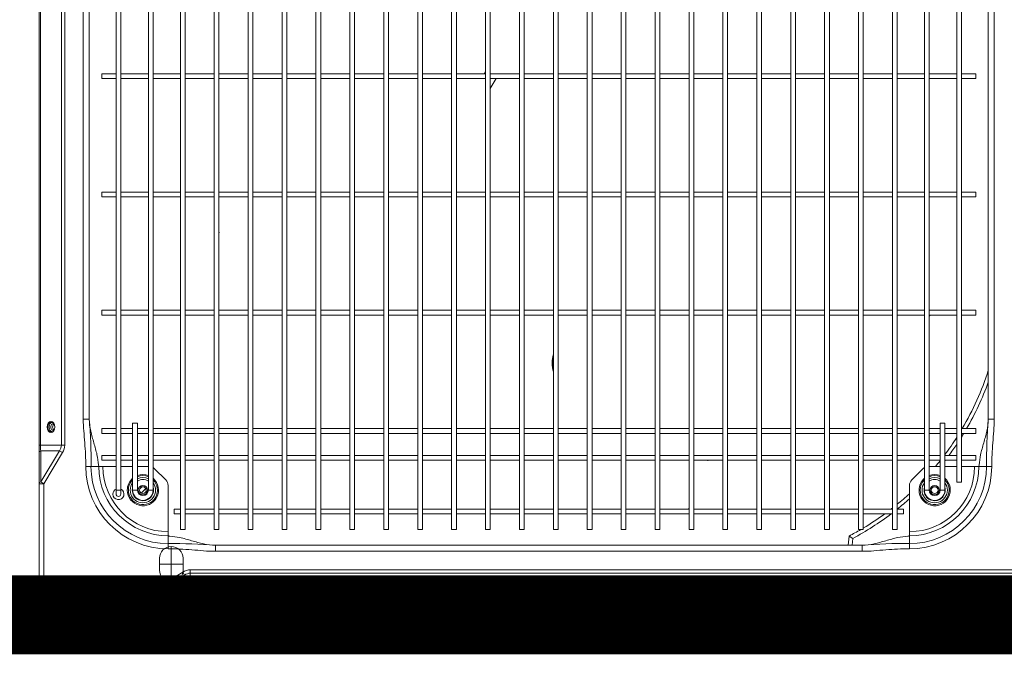
# Model space of a CAD drawing. Extents: x -1364686 to 161614, y -686630 to 238535.
# Drawn here: x -647922 to -647298, y -453526 to -453123 of the extents above; entities that cross this region are included whole.
import ezdxf

# ---------------------------------------------------------------- set-up
doc = ezdxf.new("R2010")
doc.units = 0
doc.header["$LTSCALE"] = 100
doc.header["$MEASUREMENT"] = 0
doc.layers.add('DV2_DEFAULT', color=7, linetype='Continuous')
doc.layers.add('M-ADJUNCT-百叶', color=6, linetype='Continuous')

# ---------------------------------------------------------------- blocks, each defined once
blk = doc.blocks.new('14-22 -F')
at = {"color": 251, "linetype": 'Continuous', "lineweight": 0}
blk.add_line((1203.8, 588.05), (1203.8, 585.05), dxfattribs=at)
at = {"layer": 'DV2_DEFAULT', "color": 251, "linetype": 'Continuous', "lineweight": 0}
for p, q in [((95.84, 840.85), (1147.76, 840.85)), ((1147.76, 839.97), (95.84, 839.97)), ((1147.76, 840.85), (1152.55, 840.85)), ((1147.76, 840.85), (1147.76, 839.97)), ((1147.76, 826.73), (1147.76, 839.97)), ((1151.37, 827.94), (1171.04, 839.8)), ((1171.04, 839.8), (1151.37, 839.8)), ((1151.37, 839.8), (1151.37, 827.94)), ((1152.55, 840.85), (1172.22, 840.85)), ((1172.22, 837.85), (1152.55, 825.99)), ((1172.22, 837.85), (1171.04, 839.8)), ((1172.22, 840.85), (1231.8, 840.85)), ((1172.22, 837.85), (1172.22, 840.85)), ((1231.8, 837.85), (1172.22, 837.85)), ((1231.8, 837.85), (1231.8, 840.85)), ((1159.8, 809.8), (1159.8, 832.3)), ((95.84, 826.73), (1147.76, 826.73)), ((1147.76, 824.61), (95.84, 824.61)), ((1147.76, 826.73), (1147.76, 824.61)), ((1151.37, 827.94), (1152.55, 825.99)), ((1152.3, 824.8), (1152.3, 817.3)), ((1167.3, 817.3), (1167.3, 824.8)), ((1240.6, 769.97), (1240.6, 829.05)), ((1240.6, 829.05), (1243.6, 829.05)), ((1243.6, 829.05), (1243.6, 769.97)), ((1152.3, 821.05), (1167.3, 821.05)), ((721.8, 812.85), (1131.8, 812.85)), ((721.8, 812.85), (721.8, 809.05)), ((1131.8, 812.85), (1131.8, 809.05)), ((691.8, 811.25), (691.8, 807.95)), ((691.8, 807.95), (691.8, 803.28)), ((1131.8, 809.05), (721.8, 809.05)), ((727.77, 804.67), (728.16, 809.05)), ((730.57, 809.05), (730.06, 803.16)), ((1161.8, 811.25), (1161.8, 807.95)), ((1161.8, 807.95), (1161.8, 803.28)), ((691.8, 803.28), (691.8, 802.99)), ((691.8, 802.63), (691.8, 802.99)), ((691.8, 802.99), (691.93, 802.99)), ((691.8, 802.63), (691.8, 800.39)), ((691.8, 771.12), (691.8, 800.39)), ((699.55, 799.05), (699.55, 224.05)), ((702.55, 799.05), (699.55, 799.05)), ((702.55, 224.05), (702.55, 799.05)), ((721.05, 799.05), (721.05, 224.05)), ((724.05, 799.05), (721.05, 799.05)), ((724.05, 224.05), (724.05, 799.05)), ((730.06, 803.16), (727.77, 804.67)), ((742.55, 799.05), (742.55, 224.05)), ((745.55, 799.05), (742.55, 799.05)), ((745.55, 224.05), (745.55, 799.05)), ((764.05, 799.05), (764.05, 224.05)), ((767.05, 799.05), (764.05, 799.05)), ((767.05, 224.05), (767.05, 799.05)), ((785.55, 799.05), (785.55, 224.05)), ((788.55, 799.05), (785.55, 799.05)), ((788.55, 224.05), (788.55, 799.05)), ((807.05, 799.05), (807.05, 224.05)), ((810.05, 799.05), (807.05, 799.05)), ((810.05, 224.05), (810.05, 799.05)), ((828.55, 799.05), (828.55, 224.05)), ((831.55, 799.05), (828.55, 799.05)), ((831.55, 224.05), (831.55, 799.05)), ((850.05, 799.05), (850.05, 224.05)), ((853.05, 799.05), (850.05, 799.05)), ((853.05, 224.05), (853.05, 799.05)), ((871.55, 799.05), (871.55, 224.05)), ((874.55, 799.05), (871.55, 799.05)), ((874.55, 224.05), (874.55, 799.05)), ((893.05, 799.05), (893.05, 224.05)), ((896.05, 799.05), (893.05, 799.05)), ((896.05, 224.05), (896.05, 799.05)), ((914.55, 799.05), (914.55, 224.05)), ((917.55, 799.05), (914.55, 799.05)), ((917.55, 224.05), (917.55, 799.05)), ((936.05, 799.05), (936.05, 224.05)), ((936.05, 799.05), (939.05, 799.05)), ((939.05, 224.05), (939.05, 799.05)), ((957.55, 799.05), (957.55, 224.05)), ((957.55, 799.05), (960.55, 799.05)), ((960.55, 224.05), (960.55, 799.05)), ((979.05, 799.05), (979.05, 224.05)), ((979.05, 799.05), (982.05, 799.05)), ((982.05, 224.05), (982.05, 799.05)), ((1000.55, 799.05), (1000.55, 224.05)), ((1000.55, 799.05), (1003.55, 799.05)), ((1003.55, 224.05), (1003.55, 799.05)), ((1022.05, 799.05), (1022.05, 224.05)), ((1022.05, 799.05), (1025.05, 799.05)), ((1025.05, 224.05), (1025.05, 799.05)), ((1043.55, 799.05), (1043.55, 224.05)), ((1043.55, 799.05), (1046.55, 799.05)), ((1046.55, 224.05), (1046.55, 799.05)), ((1065.05, 799.05), (1065.05, 224.05)), ((1065.05, 799.05), (1068.05, 799.05)), ((1068.05, 224.05), (1068.05, 799.05)), ((1086.55, 799.05), (1086.55, 224.05)), ((1086.55, 799.05), (1089.55, 799.05)), ((1089.55, 224.05), (1089.55, 799.05)), ((1108.05, 799.05), (1108.05, 224.05)), ((1108.05, 799.05), (1111.05, 799.05)), ((1111.05, 224.05), (1111.05, 799.05)), ((1129.55, 799.05), (1129.55, 224.05)), ((1129.55, 799.05), (1132.55, 799.05)), ((1132.55, 224.05), (1132.55, 799.05)), ((1151.05, 799.05), (1151.05, 224.05)), ((1151.05, 799.05), (1154.05, 799.05)), ((1154.05, 224.05), (1154.05, 799.05)), ((1161.8, 803.28), (1161.8, 802.99)), ((1161.8, 802.63), (1161.8, 802.99)), ((1161.8, 800.39), (1161.8, 802.63)), ((1161.8, 800.39), (1161.8, 771.12)), ((699.55, 789.05), (695.55, 789.05)), ((695.55, 789.05), (695.55, 786.05)), ((721.05, 789.05), (702.55, 789.05)), ((742.55, 789.05), (724.05, 789.05)), ((764.05, 789.05), (745.55, 789.05)), ((785.55, 789.05), (767.05, 789.05)), ((807.05, 789.05), (788.55, 789.05)), ((828.55, 789.05), (810.05, 789.05)), ((850.05, 789.05), (831.55, 789.05)), ((871.55, 789.05), (853.05, 789.05)), ((893.05, 789.05), (874.55, 789.05)), ((914.55, 789.05), (896.05, 789.05)), ((936.05, 789.05), (917.55, 789.05)), ((957.55, 789.05), (939.05, 789.05)), ((979.05, 789.05), (960.55, 789.05)), ((1000.55, 789.05), (982.05, 789.05)), ((1022.05, 789.05), (1003.55, 789.05)), ((1043.55, 789.05), (1025.05, 789.05)), ((1065.05, 789.05), (1046.55, 789.05)), ((1086.55, 789.05), (1068.05, 789.05)), ((1108.05, 789.05), (1089.55, 789.05)), ((1129.55, 789.05), (1111.05, 789.05)), ((1151.05, 789.05), (1132.55, 789.05)), ((1158.05, 789.05), (1154.05, 789.05)), ((1158.05, 789.05), (1158.05, 786.05)), ((695.55, 786.05), (699.55, 786.05)), ((702.55, 786.05), (721.05, 786.05)), ((724.05, 786.05), (742.55, 786.05)), ((745.55, 786.05), (764.05, 786.05)), ((767.05, 786.05), (785.55, 786.05)), ((788.55, 786.05), (807.05, 786.05)), ((810.05, 786.05), (828.55, 786.05)), ((831.55, 786.05), (850.05, 786.05)), ((853.05, 786.05), (871.55, 786.05)), ((874.55, 786.05), (893.05, 786.05)), ((896.05, 786.05), (914.55, 786.05)), ((917.55, 786.05), (936.05, 786.05)), ((939.05, 786.05), (957.55, 786.05)), ((960.55, 786.05), (979.05, 786.05)), ((982.05, 786.05), (1000.55, 786.05)), ((1003.55, 786.05), (1022.05, 786.05)), ((1025.05, 786.05), (1043.55, 786.05)), ((1046.55, 786.05), (1065.05, 786.05)), ((1068.05, 786.05), (1086.55, 786.05)), ((1089.55, 786.05), (1108.05, 786.05)), ((1111.05, 786.05), (1129.55, 786.05)), ((1132.55, 786.05), (1151.05, 786.05)), ((1154.05, 786.05), (1158.05, 786.05)), ((1175.95, 772.96), (1178.89, 775.9)), ((1191.8, 776.55), (1191.8, 774.05)), ((1194.8, 774.05), (1194.8, 776.55)), ((658.8, 769.05), (658.8, 254.05)), ((661.8, 769.05), (658.8, 769.05)), ((661.8, 254.05), (661.8, 769.05)), ((669.3, 774.05), (669.3, 731.55)), ((669.3, 774.05), (672.3, 774.05)), ((672.3, 731.55), (672.3, 774.05)), ((679.3, 774.05), (679.3, 249.05)), ((682.3, 774.05), (679.3, 774.05)), ((682.3, 249.05), (682.3, 774.05)), ((1171.3, 774.05), (1171.3, 249.05)), ((1171.3, 774.05), (1174.3, 774.05)), ((1174.3, 249.05), (1174.3, 774.05)), ((1179.81, 773.28), (1178.57, 772.04)), ((1181.3, 774.05), (1181.3, 731.55)), ((1184.3, 774.05), (1181.3, 774.05)), ((1184.3, 731.55), (1184.3, 774.05)), ((1191.8, 774.05), (1191.8, 249.05)), ((1191.8, 774.05), (1194.8, 774.05)), ((1194.8, 249.05), (1194.8, 774.05)), ((1228.74, 750.3), (1240.6, 769.97)), ((1242.55, 768.79), (1230.69, 749.12)), ((1240.6, 769.97), (1243.6, 769.97)), ((1240.6, 769.97), (1242.55, 768.79)), ((1242.55, 749.12), (1242.55, 768.79)), ((1243.6, 769.97), (1243.6, 750.3)), ((683.26, 760.52), (690.34, 767.59)), ((1163.26, 767.59), (1170.34, 760.52)), ((639.61, 759.05), (642.9, 759.05)), ((642.9, 759.05), (647.57, 759.05)), ((647.57, 759.05), (647.86, 759.05)), ((648.22, 759.05), (647.86, 759.05)), ((650.46, 759.05), (648.22, 759.05)), ((650.46, 759.05), (658.8, 759.05)), ((661.8, 759.05), (669.3, 759.05)), ((672.3, 759.05), (679.3, 759.05)), ((819.66, 755.05), (819.66, 755.47)), ((1174.3, 759.05), (1181.3, 759.05)), ((1184.3, 759.05), (1191.8, 759.05)), ((1194.8, 759.05), (1203.14, 759.05)), ((1205.38, 759.05), (1203.14, 759.05)), ((1205.38, 759.05), (1205.74, 759.05)), ((1206.03, 759.05), (1205.74, 759.05)), ((1210.7, 759.05), (1206.03, 759.05)), ((1213.99, 759.05), (1210.7, 759.05)), ((658.8, 755.05), (649.8, 755.05)), ((649.8, 755.05), (649.8, 752.05)), ((649.8, 752.05), (658.8, 752.05)), ((669.3, 755.05), (661.8, 755.05)), ((661.8, 752.05), (669.3, 752.05)), ((679.3, 755.05), (672.3, 755.05)), ((672.3, 752.05), (679.3, 752.05)), ((699.55, 755.05), (682.3, 755.05)), ((682.3, 752.05), (699.55, 752.05)), ((721.05, 755.05), (702.55, 755.05)), ((702.55, 752.05), (721.05, 752.05)), ((742.55, 755.05), (724.05, 755.05)), ((724.05, 752.05), (742.55, 752.05)), ((764.05, 755.05), (745.55, 755.05)), ((745.55, 752.05), (764.05, 752.05)), ((785.55, 755.05), (767.05, 755.05)), ((767.05, 752.05), (785.55, 752.05)), ((807.05, 755.05), (788.55, 755.05)), ((788.55, 752.05), (807.05, 752.05)), ((828.55, 755.05), (810.05, 755.05)), ((810.05, 752.05), (828.55, 752.05)), ((850.05, 755.05), (831.55, 755.05)), ((831.55, 752.05), (850.05, 752.05)), ((871.55, 755.05), (853.05, 755.05)), ((853.05, 752.05), (871.55, 752.05)), ((893.05, 755.05), (874.55, 755.05)), ((874.55, 752.05), (893.05, 752.05)), ((914.55, 755.05), (896.05, 755.05)), ((896.05, 752.05), (914.55, 752.05)), ((936.05, 755.05), (917.55, 755.05)), ((917.55, 752.05), (936.05, 752.05)), ((957.55, 755.05), (939.05, 755.05)), ((939.05, 752.05), (957.55, 752.05)), ((979.05, 755.05), (960.55, 755.05)), ((960.55, 752.05), (979.05, 752.05)), ((1000.55, 755.05), (982.05, 755.05)), ((982.05, 752.05), (1000.55, 752.05)), ((1022.05, 755.05), (1003.55, 755.05)), ((1003.55, 752.05), (1022.05, 752.05)), ((1043.55, 755.05), (1025.05, 755.05)), ((1025.05, 752.05), (1043.55, 752.05)), ((1065.05, 755.05), (1046.55, 755.05)), ((1046.55, 752.05), (1065.05, 752.05)), ((1086.55, 755.05), (1068.05, 755.05)), ((1068.05, 752.05), (1086.55, 752.05)), ((1108.05, 755.05), (1089.55, 755.05)), ((1089.55, 752.05), (1108.05, 752.05)), ((1129.55, 755.05), (1111.05, 755.05)), ((1111.05, 752.05), (1129.55, 752.05)), ((1151.05, 755.05), (1132.55, 755.05)), ((1132.55, 752.05), (1151.05, 752.05)), ((1171.3, 755.05), (1154.05, 755.05)), ((1154.05, 752.05), (1171.3, 752.05)), ((1181.3, 755.05), (1174.3, 755.05)), ((1174.3, 752.05), (1181.3, 752.05)), ((1191.8, 755.05), (1184.3, 755.05)), ((1184.3, 752.05), (1191.8, 752.05)), ((1203.8, 755.05), (1194.8, 755.05)), ((1194.8, 752.05), (1203.8, 752.05)), ((1203.8, 755.05), (1203.8, 752.05)), ((1228.74, 750.3), (1230.69, 749.12)), ((1230.69, 749.12), (1242.55, 749.12)), ((1243.6, 750.3), (1243.6, 745.51)), ((1227.36, 167.59), (1227.36, 745.51)), ((1227.36, 745.51), (1229.48, 745.51)), ((1229.48, 745.51), (1229.48, 167.59)), ((1242.72, 745.51), (1229.48, 745.51)), ((1242.72, 167.59), (1242.72, 745.51)), ((1242.72, 745.51), (1243.6, 745.51)), ((1243.6, 745.51), (1243.6, 167.59)), ((658.8, 738.05), (649.8, 738.05)), ((649.8, 738.05), (649.8, 735.05)), ((669.3, 738.05), (661.8, 738.05)), ((679.3, 738.05), (672.3, 738.05)), ((699.55, 738.05), (682.3, 738.05)), ((721.05, 738.05), (702.55, 738.05)), ((742.55, 738.05), (724.05, 738.05)), ((764.05, 738.05), (745.55, 738.05)), ((785.55, 738.05), (767.05, 738.05)), ((807.05, 738.05), (788.55, 738.05)), ((828.55, 738.05), (810.05, 738.05)), ((850.05, 738.05), (831.55, 738.05)), ((871.55, 738.05), (853.05, 738.05)), ((893.05, 738.05), (874.55, 738.05)), ((914.55, 738.05), (896.05, 738.05)), ((936.05, 738.05), (917.55, 738.05)), ((933.66, 738.05), (933.66, 738.05)), ((933.66, 738.05), (936.07, 738.05)), ((957.55, 738.05), (939.05, 738.05)), ((979.05, 738.05), (960.55, 738.05)), ((1000.55, 738.05), (982.05, 738.05)), ((1022.05, 738.05), (1003.55, 738.05)), ((1043.55, 738.05), (1025.05, 738.05)), ((1065.05, 738.05), (1046.55, 738.05)), ((1086.55, 738.05), (1068.05, 738.05)), ((1108.05, 738.05), (1089.55, 738.05)), ((1129.55, 738.05), (1111.05, 738.05)), ((1151.05, 738.05), (1132.55, 738.05)), ((1171.3, 738.05), (1154.05, 738.05)), ((1181.3, 738.05), (1174.3, 738.05)), ((1191.8, 738.05), (1184.3, 738.05)), ((1203.8, 738.05), (1194.8, 738.05)), ((1203.8, 738.05), (1203.8, 735.05)), ((649.8, 735.05), (658.8, 735.05)), ((661.8, 735.05), (669.3, 735.05)), ((669.3, 731.55), (672.3, 731.55)), ((672.3, 735.05), (679.3, 735.05)), ((682.3, 735.05), (699.55, 735.05)), ((702.55, 735.05), (721.05, 735.05)), ((724.05, 735.05), (742.55, 735.05)), ((745.55, 735.05), (764.05, 735.05)), ((767.05, 735.05), (785.55, 735.05)), ((788.55, 735.05), (807.05, 735.05)), ((810.05, 735.05), (828.55, 735.05)), ((831.55, 735.05), (850.05, 735.05)), ((853.05, 735.05), (871.55, 735.05)), ((874.55, 735.05), (893.05, 735.05)), ((896.05, 735.05), (914.55, 735.05)), ((917.55, 735.05), (936.05, 735.05)), ((939.05, 735.05), (957.55, 735.05)), ((960.55, 735.05), (979.05, 735.05)), ((982.05, 735.05), (1000.55, 735.05)), ((1003.55, 735.05), (1022.05, 735.05)), ((1025.05, 735.05), (1043.55, 735.05)), ((1046.55, 735.05), (1065.05, 735.05)), ((1068.05, 735.05), (1086.55, 735.05)), ((1089.55, 735.05), (1108.05, 735.05)), ((1111.05, 735.05), (1129.55, 735.05)), ((1132.55, 735.05), (1151.05, 735.05)), ((1154.05, 735.05), (1171.3, 735.05)), ((1174.3, 735.05), (1181.3, 735.05)), ((1184.3, 731.55), (1181.3, 731.55)), ((1184.3, 735.05), (1191.8, 735.05)), ((1194.8, 735.05), (1203.8, 735.05)), ((638, 294.05), (638, 729.05)), ((641.8, 729.05), (638, 729.05)), ((641.8, 729.05), (641.8, 294.05)), ((1215.6, 729.05), (1211.8, 729.05)), ((1211.8, 294.05), (1211.8, 729.05)), ((1215.6, 729.05), (1215.6, 294.05)), ((658.8, 663.05), (649.8, 663.05)), ((649.8, 663.05), (649.8, 660.05)), ((679.3, 663.05), (661.8, 663.05)), ((699.55, 663.05), (682.3, 663.05)), ((721.05, 663.05), (702.55, 663.05)), ((742.55, 663.05), (724.05, 663.05)), ((764.05, 663.05), (745.55, 663.05)), ((785.55, 663.05), (767.05, 663.05)), ((807.05, 663.05), (788.55, 663.05)), ((828.55, 663.05), (810.05, 663.05)), ((850.05, 663.05), (831.55, 663.05)), ((871.55, 663.05), (853.05, 663.05)), ((893.05, 663.05), (874.55, 663.05)), ((914.55, 663.05), (896.05, 663.05)), ((936.05, 663.05), (917.55, 663.05)), ((957.55, 663.05), (939.05, 663.05)), ((979.05, 663.05), (960.55, 663.05)), ((1000.55, 663.05), (982.05, 663.05)), ((1022.05, 663.05), (1003.55, 663.05)), ((1043.55, 663.05), (1025.05, 663.05)), ((1065.05, 663.05), (1046.55, 663.05)), ((1086.55, 663.05), (1068.05, 663.05)), ((1108.05, 663.05), (1089.55, 663.05)), ((1129.55, 663.05), (1111.05, 663.05)), ((1151.05, 663.05), (1132.55, 663.05)), ((1171.3, 663.05), (1154.05, 663.05)), ((1191.8, 663.05), (1174.3, 663.05)), ((1203.8, 663.05), (1194.8, 663.05)), ((1203.8, 663.05), (1203.8, 660.05)), ((649.8, 660.05), (658.8, 660.05)), ((661.8, 660.05), (679.3, 660.05)), ((682.3, 660.05), (699.55, 660.05)), ((702.55, 660.05), (721.05, 660.05)), ((724.05, 660.05), (742.55, 660.05)), ((745.55, 660.05), (764.05, 660.05)), ((767.05, 660.05), (785.55, 660.05)), ((788.55, 660.05), (807.05, 660.05)), ((810.05, 660.05), (828.55, 660.05)), ((831.55, 660.05), (850.05, 660.05)), ((853.05, 660.05), (871.55, 660.05)), ((874.55, 660.05), (893.05, 660.05)), ((896.05, 660.05), (914.55, 660.05)), ((917.55, 660.05), (936.05, 660.05)), ((939.05, 660.05), (957.55, 660.05)), ((960.55, 660.05), (979.05, 660.05)), ((982.05, 660.05), (1000.55, 660.05)), ((1003.55, 660.05), (1022.05, 660.05)), ((1025.05, 660.05), (1043.55, 660.05)), ((1046.55, 660.05), (1065.05, 660.05)), ((1068.05, 660.05), (1086.55, 660.05)), ((1089.55, 660.05), (1108.05, 660.05)), ((1111.05, 660.05), (1129.55, 660.05)), ((1132.55, 660.05), (1151.05, 660.05)), ((1154.05, 660.05), (1171.3, 660.05)), ((1174.3, 660.05), (1191.8, 660.05)), ((1194.8, 660.05), (1203.8, 660.05)), ((1129.32, 610.77), (1129.55, 610.78)), ((1132.55, 611.53), (1132.58, 610.92)), ((658.8, 588.05), (649.8, 588.05)), ((649.8, 588.05), (649.8, 585.05)), ((679.3, 588.05), (661.8, 588.05)), ((699.55, 588.05), (682.3, 588.05)), ((721.05, 588.05), (702.55, 588.05)), ((742.55, 588.05), (724.05, 588.05)), ((764.05, 588.05), (745.55, 588.05)), ((785.55, 588.05), (767.05, 588.05)), ((807.05, 588.05), (788.55, 588.05)), ((828.55, 588.05), (810.05, 588.05)), ((850.05, 588.05), (831.55, 588.05)), ((871.55, 588.05), (853.05, 588.05)), ((893.05, 588.05), (874.55, 588.05)), ((914.55, 588.05), (896.05, 588.05)), ((936.05, 588.05), (917.55, 588.05)), ((957.55, 588.05), (939.05, 588.05)), ((979.05, 588.05), (960.55, 588.05)), ((1000.55, 588.05), (982.05, 588.05)), ((1022.05, 588.05), (1003.55, 588.05)), ((1043.55, 588.05), (1025.05, 588.05)), ((1065.05, 588.05), (1046.55, 588.05)), ((1086.55, 588.05), (1068.05, 588.05)), ((1108.05, 588.05), (1089.55, 588.05)), ((1129.55, 588.05), (1111.05, 588.05)), ((1151.05, 588.05), (1132.55, 588.05)), ((1171.3, 588.05), (1154.05, 588.05)), ((1191.8, 588.05), (1174.3, 588.05)), ((1203.8, 588.05), (1194.8, 588.05)), ((649.8, 585.05), (658.8, 585.05)), ((661.8, 585.05), (679.3, 585.05)), ((682.3, 585.05), (699.55, 585.05)), ((702.55, 585.05), (721.05, 585.05)), ((724.05, 585.05), (742.55, 585.05)), ((745.55, 585.05), (764.05, 585.05)), ((767.05, 585.05), (785.55, 585.05)), ((788.55, 585.05), (807.05, 585.05)), ((810.05, 585.05), (828.55, 585.05)), ((831.55, 585.05), (850.05, 585.05)), ((853.05, 585.05), (871.55, 585.05)), ((874.55, 585.05), (893.05, 585.05)), ((896.05, 585.05), (914.55, 585.05)), ((917.55, 585.05), (936.05, 585.05)), ((939.05, 585.05), (957.55, 585.05)), ((960.55, 585.05), (979.05, 585.05)), ((982.05, 585.05), (1000.55, 585.05)), ((1003.55, 585.05), (1022.05, 585.05)), ((1025.05, 585.05), (1043.55, 585.05)), ((1046.55, 585.05), (1065.05, 585.05)), ((1068.05, 585.05), (1086.55, 585.05)), ((1089.55, 585.05), (1108.05, 585.05)), ((1111.05, 585.05), (1129.55, 585.05)), ((1132.55, 585.05), (1151.05, 585.05)), ((1154.05, 585.05), (1171.3, 585.05)), ((1174.3, 585.05), (1191.8, 585.05)), ((1194.8, 585.05), (1203.8, 585.05)), ((953.9, 513.05), (957.55, 519.37)), ((658.8, 513.05), (649.8, 513.05)), ((649.8, 513.05), (649.8, 510.05)), ((679.3, 513.05), (661.8, 513.05)), ((699.55, 513.05), (682.3, 513.05)), ((721.05, 513.05), (702.55, 513.05)), ((742.55, 513.05), (724.05, 513.05)), ((764.05, 513.05), (745.55, 513.05)), ((785.55, 513.05), (767.05, 513.05)), ((807.05, 513.05), (788.55, 513.05)), ((828.55, 513.05), (810.05, 513.05)), ((850.05, 513.05), (831.55, 513.05)), ((871.55, 513.05), (853.05, 513.05)), ((893.05, 513.05), (874.55, 513.05)), ((914.55, 513.05), (896.05, 513.05)), ((936.05, 513.05), (917.55, 513.05)), ((957.55, 513.05), (939.05, 513.05)), ((979.05, 513.05), (960.55, 513.05)), ((1000.55, 513.05), (982.05, 513.05)), ((1022.05, 513.05), (1003.55, 513.05)), ((1043.55, 513.05), (1025.05, 513.05)), ((1065.05, 513.05), (1046.55, 513.05)), ((1086.55, 513.05), (1068.05, 513.05)), ((1108.05, 513.05), (1089.55, 513.05)), ((1129.55, 513.05), (1111.05, 513.05)), ((1151.05, 513.05), (1132.55, 513.05)), ((1171.3, 513.05), (1154.05, 513.05)), ((1191.8, 513.05), (1174.3, 513.05)), ((1203.8, 513.05), (1194.8, 513.05)), ((1203.8, 513.05), (1203.8, 510.05)), ((649.8, 510.05), (658.8, 510.05)), ((661.8, 510.05), (679.3, 510.05)), ((682.3, 510.05), (699.55, 510.05)), ((702.55, 510.05), (721.05, 510.05)), ((724.05, 510.05), (742.55, 510.05)), ((745.55, 510.05), (764.05, 510.05)), ((767.05, 510.05), (785.55, 510.05)), ((788.55, 510.05), (807.05, 510.05)), ((810.05, 510.05), (828.55, 510.05)), ((831.55, 510.05), (850.05, 510.05)), ((853.05, 510.05), (871.55, 510.05)), ((874.55, 510.05), (893.05, 510.05)), ((896.05, 510.05), (914.55, 510.05)), ((917.55, 510.05), (936.05, 510.05)), ((939.05, 510.05), (957.55, 510.05)), ((960.55, 510.05), (979.05, 510.05)), ((961.37, 510.05), (960.55, 508.64)), ((982.05, 510.05), (1000.55, 510.05)), ((1003.55, 510.05), (1022.05, 510.05)), ((1025.05, 510.05), (1043.55, 510.05)), ((1046.55, 510.05), (1065.05, 510.05)), ((1068.05, 510.05), (1086.55, 510.05)), ((1089.55, 510.05), (1108.05, 510.05)), ((1111.05, 510.05), (1129.55, 510.05)), ((1132.55, 510.05), (1151.05, 510.05)), ((1154.05, 510.05), (1171.3, 510.05)), ((1174.3, 510.05), (1191.8, 510.05)), ((1194.8, 510.05), (1203.8, 510.05))]:
    blk.add_line(p, q, dxfattribs=at)
for centre, radius in [((675.8, 774.05), 2.95), ((675.8, 774.05), 2.15), ((1177.8, 774.05), 2.95), ((1177.8, 774.05), 2.15)]:
    blk.add_circle(centre, radius, dxfattribs=at)
for centre, radius, start, end in [((1231.8, 829.05), 11.8, 0, 90), ((1231.8, 829.05), 8.8, 0, 90), ((1159.8, 824.8), 7.5, 0, 180), ((1159.8, 817.3), 7.5, 180, 0), ((691.8, 759.05), 52.19, 90, 180), ((691.8, 759.05), 48.9, 90, 180), ((696.53, 1089.45), 281.53, 269.03792, 275.15031), ((1159.28, 1149.8), 341.85, 265.38935, 270.42242), ((1161.8, 759.05), 52.19, 0, 90), ((1161.8, 759.05), 48.9, 0, 90), ((691.8, 759.05), 43.94, 90, 180), ((691.8, 759.05), 41.34, 90, 180), ((692.29, 802.65), 0.491, 136.52104, 182.88874), ((692.78, 801.97), 1.33, 89.227, 129.77635), ((813.34, 643.7), 182.31, 117.9932, 127.12589), ((813.34, 643.82), 179.79, 117.59573, 120.29788), ((1160.82, 801.97), 1.32, 50.18893, 90.80771), ((1161.8, 824.97), 21.98, 269.65063, 270), ((1161.31, 802.65), 0.489, 357.02164, 43.56858), ((1161.8, 759.05), 43.94, 0, 90), ((1161.8, 759.05), 41.34, 0, 90), ((813.34, 643.82), 179.79, 120.88667, 126.11905), ((675.8, 774.05), 9.91, 0, 229.03299), ((675.8, 774.05), 9.21, 0, 225.09152), ((675.8, 774.05), 8.03, 0, 215.92887), ((675.8, 774.05), 6.75, 0, 195.77569), ((675.8, 774.05), 6.5, 0, 180), ((813.34, 643.7), 182.31, 128.66103, 131.81278), ((813.34, 643.82), 179.79, 129.26628, 132.53427), ((813.34, 643.82), 179.79, 127.71084, 128.04202), ((921.84, 517.08), 283.55, 108.45727, 108.56847), ((1177.8, 774.05), 9.91, 0, 229.03299), ((1177.8, 774.05), 9.21, 0, 225.09152), ((1177.8, 774.05), 8.03, 0, 215.92887), ((1177.8, 774.05), 6.75, 0, 195.77569), ((1177.8, 774.05), 6.5, 0, 180), ((675.8, 774.05), 3.5, 0, 180), ((1177.8, 774.05), 3.5, 0, 180), ((1193.3, 776.55), 3.5, 0, 244.62307), ((1193.3, 776.55), 1.5, 0, 180), ((1193.3, 776.55), 3.5, 295.37693, 0), ((675.8, 774.05), 6.75, 238.78978, 301.21022), ((675.8, 774.05), 9.91, 310.96701, 0), ((675.8, 774.05), 9.21, 314.90848, 0), ((675.8, 774.05), 6.75, 344.22431, 0), ((675.8, 774.05), 8.03, 324.07113, 0), ((686.8, 771.12), 5, 315, 0), ((1166.8, 771.12), 5, 180, 225.00005), ((1177.8, 774.05), 6.75, 238.78978, 301.21022), ((1177.8, 774.05), 9.21, 314.90848, 0), ((1177.8, 774.05), 9.91, 310.96701, 0), ((1177.8, 774.05), 6.75, 344.22431, 0), ((1177.8, 774.05), 8.03, 324.07113, 0), ((675.8, 774.05), 8.03, 244.14997, 295.85003), ((675.8, 774.05), 9.21, 247.65757, 292.34243), ((675.8, 774.05), 9.91, 249.32734, 290.67266), ((1177.8, 774.05), 8.03, 244.14997, 295.85003), ((1177.8, 774.05), 9.21, 247.65757, 292.34243), ((1177.8, 774.05), 9.91, 249.32734, 290.67266), ((301.05, 756.53), 341.85, 355.38935, 0.42242), ((648.88, 758.07), 1.32, 140.18893, 180.80771), ((625.88, 759.05), 21.98, 359.65063, 360), ((648.2, 758.56), 0.489, 87.02164, 133.56858), ((813.23, 643.58), 182.29, 142.1447, 142.30444), ((813.11, 643.58), 179.77, 140.03552, 141.56337), ((679.73, 764.05), 5, 300.9449, 315), ((1173.87, 764.05), 5, 225.00005, 239.05488), ((1205.4, 758.56), 0.491, 46.52104, 92.88874), ((1227.72, 759.05), 21.98, 180, 180.34937), ((1204.72, 758.07), 1.33, 359.227, 39.77635), ((1493.84, 754.38), 283.18, 179.05571, 185.13252), ((813.23, 643.58), 182.29, 143.48674, 146.17155), ((813.11, 643.58), 179.77, 143.12862, 147.32092), ((921.84, 517.08), 281, 123.26096, 123.42662), ((921.84, 517.08), 281.2, 123.32305, 123.39972), ((813.23, 643.58), 182.29, 147.90406, 148.78776), ((813.11, 643.58), 179.77, 149.41565, 162.3564), ((813.23, 643.58), 182.29, 149.88396, 160.12192), ((896.5, 693.46), 21.79, 345.06746, 14.93254), ((896.5, 693.46), 21.44, 349.06378, 10.93622), ((921.84, 517.08), 283.55, 148.80123, 149.01739), ((1114.34, 610.05), 18.26, 355.78715, 2.72631)]:
    blk.add_arc(centre, radius, start, end, dxfattribs=at)
for centre, major_axis, ratio, start_param, end_param in [((1147.76, 837.85), (9.2, 0), 0.230578, 1.1678, 1.570796), ((1152.55, 837.85), (0, 3), 0.516334, 0, 0.862606), ((1172.22, 837.85), (0, 3), 0.516334, 0, 0.862606), ((1136.8, 832.79), (-3.5, 0), 0.707107, 3.256121, 6.168657), ((1136.8, 832.46), (-2.95, 0), 0.707107, 2.878325, 6.283185), ((1136.8, 832.46), (-2.95, 0), 0.707107, 0, 0.263268), ((1136.8, 831.89), (-2.15, 0), 0.707107, 3.142557, 6.283185), ((1136.8, 831.89), (-2.15, 0), 0.707107, 0, 0.016551), ((1136.8, 830.76), (-2.15, 0), 0.707107, 3.563087, 5.858124), ((1147.76, 841.86), (0, -15.13), 0.60798, 0, 0.402997), ((1147.76, 841.86), (0, -17.25), 0.707107, 0, 0.402997), ((1240.6, 769.97), (-3, 0), 0.516334, 2.278987, 3.141593), ((1244.61, 745.51), (-17.25, 0), 0.707107, 5.880189, 6.283185), ((1244.61, 745.51), (15.13, 0), 0.60798, 2.738596, 3.141593), ((1240.6, 750.3), (-3, 0), 0.516334, 2.278987, 3.141593), ((1240.6, 745.51), (0, -9.2), 0.230578, 1.570796, 1.973793), ((1235.2, 734.05), (0, -2.95), 0.707107, 0, 3.399962), ((1235.53, 734.05), (0, 3.5), 0.707107, 3.256126, 6.168652), ((1233.5, 734.05), (0, -2.15), 0.707107, 0.420294, 2.707251), ((1234.64, 734.05), (0, -2.15), 0.707107, 0.000965, 3.158144), ((1235.2, 734.05), (0, -2.95), 0.707107, 6.019949, 6.283185)]:
    blk.add_ellipse(centre, major_axis=major_axis, ratio=ratio, start_param=start_param, end_param=end_param, dxfattribs=at)
for centre, major_axis in [((1136.8, 833.35), (-3.5, 0)), ((1236.1, 734.05), (0, 3.5))]:
    blk.add_ellipse(centre, major_axis=major_axis, ratio=0.707107, dxfattribs=at)
for points, knots in [([(1138.94, 831.89), (1138.94, 831.87), (1138.97, 831.72), (1138.89, 831.55), (1138.76, 831.39), (1138.75, 831.38)], [0, 0, 0, 0, 0.0376259, 0.300995, 0.3150279, 0.3150279, 0.3150279, 0.3150279]), ([(691.8, 811.25), (694.31, 811.25), (696.81, 811.31), (701.81, 811.53), (704.31, 811.7), (709.3, 812.11), (711.8, 812.34), (716.79, 812.72), (719.29, 812.85), (721.8, 812.85)], [0, 0, 0, 0, 0.25, 0.25, 0.5, 0.5, 0.75, 0.75, 1, 1, 1, 1]), ([(1131.8, 812.85), (1134.31, 812.85), (1136.81, 812.72), (1141.8, 812.34), (1144.3, 812.11), (1149.29, 811.7), (1151.79, 811.53), (1156.79, 811.31), (1159.29, 811.25), (1161.8, 811.25)], [0, 0, 0, 0, 0.25, 0.25, 0.5, 0.5, 0.75, 0.75, 1, 1, 1, 1]), ([(692.8, 803.3), (694.93, 803.37), (697.07, 803.69), (701.7, 804.68), (704.2, 805.4), (709.21, 806.85), (711.72, 807.58), (716.76, 808.68), (719.28, 809.05), (721.8, 809.05)], [0, 0, 0, 0, 0.223711, 0.223711, 0.482474, 0.482474, 0.741237, 0.741237, 1, 1, 1, 1]), ([(1131.8, 809.05), (1134.32, 809.05), (1136.84, 808.68), (1141.88, 807.58), (1144.39, 806.85), (1149.4, 805.4), (1151.9, 804.68), (1156.53, 803.69), (1158.67, 803.37), (1160.8, 803.3)], [0, 0, 0, 0, 0.258763, 0.258763, 0.517526, 0.517526, 0.776289, 0.776289, 1, 1, 1, 1]), ([(638, 729.05), (638, 731.56), (638.13, 734.06), (638.51, 739.05), (638.74, 741.55), (639.15, 746.54), (639.32, 749.04), (639.55, 754.04), (639.61, 756.54), (639.61, 759.05)], [0, 0, 0, 0, 0.25, 0.25, 0.5, 0.5, 0.75, 0.75, 1, 1, 1, 1]), ([(641.8, 729.05), (641.8, 731.57), (642.17, 734.1), (643.27, 739.13), (644, 741.64), (645.45, 746.65), (646.17, 749.15), (647.16, 753.78), (647.48, 755.92), (647.56, 758.05)], [0, 0, 0, 0, 0.258763, 0.258763, 0.517526, 0.517526, 0.776289, 0.776289, 1, 1, 1, 1]), ([(1206.04, 758.05), (1206.12, 755.92), (1206.44, 753.78), (1207.43, 749.15), (1208.15, 746.65), (1209.6, 741.64), (1210.33, 739.13), (1211.43, 734.1), (1211.8, 731.57), (1211.8, 729.05)], [0, 0, 0, 0, 0.223711, 0.223711, 0.482474, 0.482474, 0.741237, 0.741237, 1, 1, 1, 1]), ([(1213.99, 759.05), (1213.99, 756.54), (1214.05, 754.04), (1214.28, 749.04), (1214.45, 746.54), (1214.86, 741.55), (1215.09, 739.05), (1215.47, 734.06), (1215.6, 731.56), (1215.6, 729.05)], [0, 0, 0, 0, 0.25, 0.25, 0.5, 0.5, 0.75, 0.75, 1, 1, 1, 1]), ([(1234.64, 731.92), (1234.62, 731.91), (1234.47, 731.88), (1234.29, 731.97), (1234.13, 732.1), (1234.12, 732.11)], [0, 0, 0, 0, 0.0376259, 0.300995, 0.3193476, 0.3193476, 0.3193476, 0.3193476])]:
    blk.add_open_spline(points, degree=3, knots=knots, dxfattribs=at)
blk.add_open_spline([(1150.64, 735.18), (1150.91, 734.88), (1151.19, 734.58)], degree=2, dxfattribs=at)

msp = doc.modelspace()

# ---------------------------------------------------------------- linework, layer by layer
at = {"layer": 'M-ADJUNCT-百叶', "const_width": 50}
msp.add_lwpolyline([(-645405.36, -453500.77), (-649545.36, -453500.77), (-649545.36, -446641.06), (-645405.36, -446641.06)], close=True, dxfattribs=at)

# ---------------------------------------------------------------- block references
at = {"linetype": 'Continuous', "lineweight": 0, "rotation": 180}
msp.add_blockref('14-22 -F', (-646666.28, -452647.61), dxfattribs=at)

doc.saveas('drawing.dxf')
